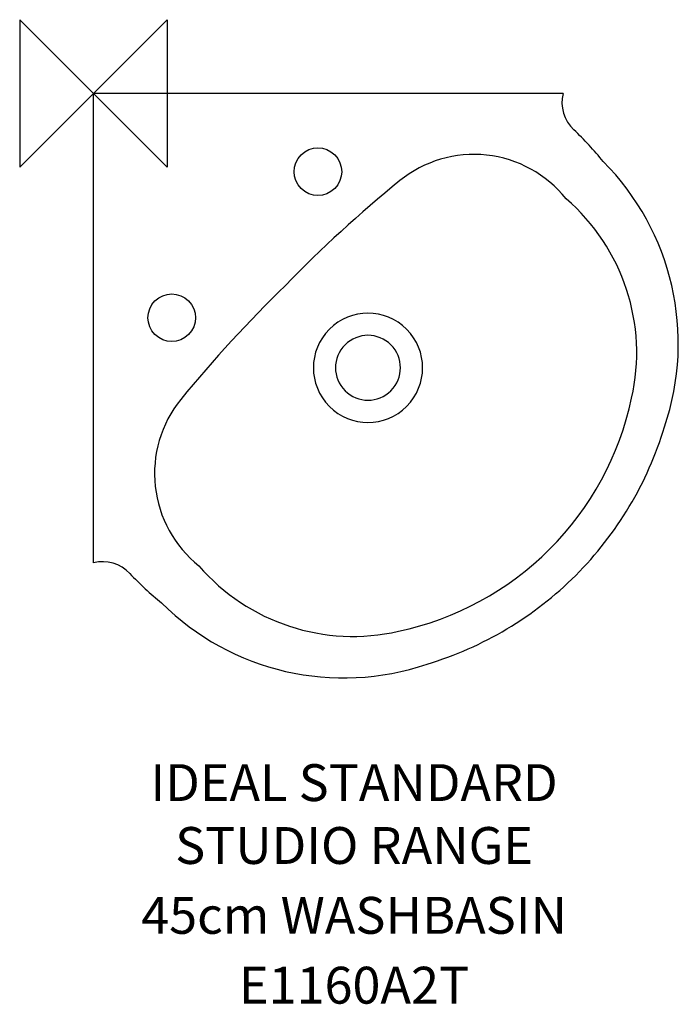
# Model space of a CAD drawing. Extents: x -50 to 396, y -617 to 50.
import ezdxf
from ezdxf.enums import TextEntityAlignment as Align

# ---------------------------------------------------------------- set-up
doc = ezdxf.new("R2010")
doc.units = 0
doc.header["$LTSCALE"] = 0.02
doc.header["$MEASUREMENT"] = 0
doc.layers.get('0').update_dxf_attribs({"linetype": 'CONTINUOUS'})
for name, color, linetype in [('DETAIL', 2, 'CONTINUOUS'), ('IDEALTXT', 7, 'CONTINUOUS'), ('ORIGIN', 6, 'CONTINUOUS')]:
    doc.layers.add(name, color=color, linetype=linetype)
doc.styles.get("Standard").update_dxf_attribs({"font": 'SIMPLEX.shx'})

# ---------------------------------------------------------------- blocks, each defined once
blk = doc.blocks.new('ZPO')
at = {"layer": 'ORIGIN'}
blk.add_lwpolyline([(-50, 50), (-50, -50), (50, 50), (50, -50)], close=True, dxfattribs=at)

msp = doc.modelspace()

# ---------------------------------------------------------------- linework, layer by layer
at = {"layer": 'DETAIL'}
for p in [(318.2, 0), (0, -318.2)]:
    msp.add_line(p, (0, 0), dxfattribs=at)
for centre, radius, start, end in [((342.41, -6.22), 25, 165.59334, 227.2465), ((159.41, -197.88), 240, 39.21785, 46.22637), ((257.72, -121.35), 80, 38.65593, 128.92417), ((221.22, -169.49), 175, 341.15158, 44.82079), ((776.33, -756.53), 900, 129.20406, 135.89148), ((230.05, -175.87), 138, 347.13557, 49.2172), ((756.53, -776.33), 900, 134.10852, 140.79594), ((185.97, -185.97), 37, 315, 135), ((185.97, -185.97), 37, 135, 315), ((185.97, -185.97), 22, 315, 135), ((185.97, -185.97), 22, 135, 315), ((164.05, -164.05), 205, 315, 348.02027), ((121.35, -257.72), 80, 141.07583, 231.34407), ((156.98, -156.98), 240, 315, 343.28024), ((164.05, -164.05), 205, 281.97973, 315), ((6.22, -342.41), 25, 42.7535, 104.40666), ((175.87, -230.05), 138, 220.7828, 282.86443), ((197.88, -159.41), 240, 223.77363, 230.78215), ((156.98, -156.98), 240, 286.71976, 315), ((169.49, -221.22), 175, 225.17921, 288.84842)]:
    msp.add_arc(centre, radius, start, end, dxfattribs=at)
for centre in [(152.03, -53.03), (53.03, -152.03)]:
    msp.add_ellipse(centre, major_axis=(-11.4, 11.4), ratio=1, dxfattribs=at)

# ---------------------------------------------------------------- block references
msp.add_blockref('ZPO', (0, 0))

# ---------------------------------------------------------------- texts
at = {"layer": 'IDEALTXT'}
for s, p in [('IDEAL STANDARD', (176.54, -479.68)), ('STUDIO RANGE', (176.54, -522.31)), ('45cm WASHBASIN', (176.54, -569.66)), ('E1160A2T', (176.54, -617.02))]:
    msp.add_text(s, height=25, dxfattribs=at).set_placement(p, align=Align.CENTER)

doc.saveas('drawing.dxf')
